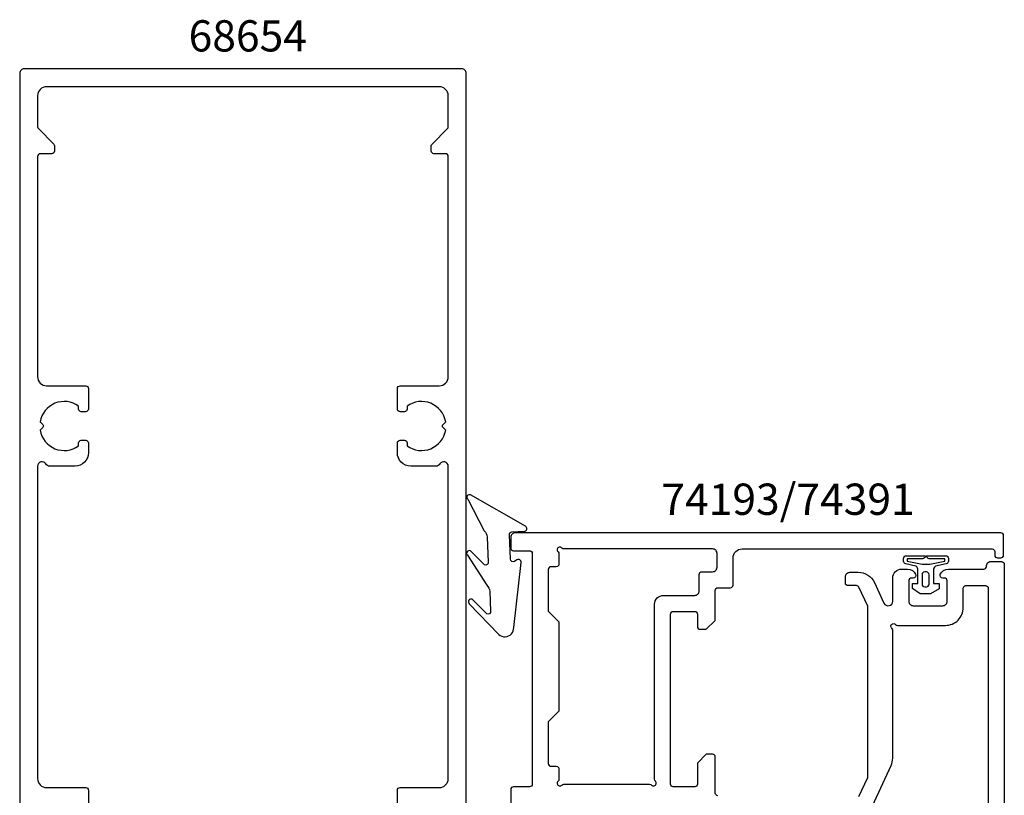
# Model space of a CAD drawing. Extents: x -41 to 107, y -117 to 70.
# Drawn here: x -25 to 85, y -17 to 70 of the extents above; entities that cross this region are included whole.
import ezdxf

# ---------------------------------------------------------------- set-up
doc = ezdxf.new("R2010")
doc.units = 0
doc.header["$LTSCALE"] = 4
for name, color, linetype in [('BYGG-021730$0$TATNINGSLISTER', 2, 'CONTINUOUS'), ('sapa_artikelnr', 4, 'CONTINUOUS'), ('sapa_fogband', 2, 'CONTINUOUS'), ('sapa_profil', 7, 'CONTINUOUS')]:
    doc.layers.add(name, color=color, linetype=linetype)
doc.styles.add('ISO', font='isocpeur.ttf')

# ---------------------------------------------------------------- blocks, each defined once
blk = doc.blocks.new('BYGG-021730$0$18033')
at = {"layer": 'BYGG-021730$0$TATNINGSLISTER'}
for points in [[(-2.19, -4.39), (-2.19, -4.66), (-0.44, -4.66, -0.414214), (-0.14, -4.96), (-0.14, -5), (-2.27, -5, -0.414214), (-2.57, -4.7), (-2.57, -4.39, -0.349812), (-2.34, -4.1), (-1.13, -3.82, 0.243485), (-0.89, -3.34), (-0.89, -1.9), (-1.54, -1.9), (-1.54, -1.3), (-0.57, -0.74), (0.57, -0.74), (1.44, -1.32), (1.44, -1.9), (0.83, -1.9), (0.83, -3.35, 0.243155), (1.06, -3.84), (2.21, -4.1, -0.34946), (2.44, -4.39), (2.44, -4.7, -0.414214), (2.14, -5), (0.02, -5), (0.02, -4.96, -0.414214), (0.32, -4.66), (2.06, -4.66), (2.06, -4.39), (0.37, -4.07), (-0.49, -4.07)], [(-0.41, -2.88, 0.414214), (-0.11, -3.18), (0.08, -3.18, 0.414214), (0.38, -2.88), (0.38, -1.82, 0.414214), (0.08, -1.52), (-0.11, -1.52, 0.414214), (-0.41, -1.82)]]:
    blk.add_lwpolyline(points, format="xyb", close=True, dxfattribs=at)

msp = doc.modelspace()

# ---------------------------------------------------------------- linework, layer by layer
at = {"layer": 'sapa_fogband'}
msp.add_lwpolyline([(27.35050868, 12.06448979), (27.48537948, 9.23438268, -0.5773502692), (27.04825689, 8.95344882), (25.4892805, 10.50526407, 0.876976463), (25.15002411, 10.01662131), (27.31467134, 6.66349574, -0.1989123674), (27.64089202, 5.97113276), (27.74715208, 3.74138891, -0.5773502692), (27.31002948, 3.46045504), (25.69199409, 5.08373773, 0.876976463), (25.3527377, 4.59509497), (28.65467232, 1.14631258, 0.1989123674), (29.37491974, 0.88741088), (29.38484027, 0.88788365, 0.4142135624), (30.33610496, 1.93435174), (31.154472, 9.21655504, 0.6261632875), (30.6982565, 9.50502234), (30.42954154, 9.33840418, -0.5719685713), (29.97178952, 9.57908815), (29.84104727, 12.32256227, -0.4142135624), (30.12642668, 12.6365027), (31.52483964, 12.70314508, 0.7754026415), (31.64259361, 13.27218743), (25.50971795, 16.77769376, 0.8680589103), (25.17588975, 16.28632192), (27.024288, 12.75685277, -0.1989123674)], format="xyb", close=True, dxfattribs=at)
at = {"layer": 'sapa_profil'}
for points in [[(25, -35.2), (25, 64, 0.4142135624), (24.5, 64.5), (-24.5, 64.5, 0.4142135624), (-25, 64), (-25, -35.2, 0.4142135624)], [(17.3, -18.6), (17.3, -16.3, -0.4142135624), (17.6, -16), (22, -16, 0.4142135624), (23, -15), (23, 20, 0.767326988), (22.0669873, 20.25, -0.2679491924), (21.6339746, 20), (18.8, 20, -0.4142135624), (17.3, 21.5), (17.3, 22.6, -0.4142135624), (17.6, 22.9), (18.1, 22.9, -0.4142135624), (18.4, 22.6), (18.4, 22.26337308, 0.5535245743), (22.71055421, 24.0358924), (22.4232233, 24.3232233, -0.4142135624), (22.4232233, 24.6767767), (22.71055421, 24.9641076, 0.5535245743), (18.4, 26.73662692), (18.4, 26.4, -0.4142135624), (18.1, 26.1), (17.6, 26.1, -0.4142135624), (17.3, 26.4), (17.3, 28.7, -0.4142135624), (17.6, 29), (22, 29, 0.4142135624), (23, 30), (23, 54.7, 0.4142135624), (22.7, 55), (21.4, 55, -0.4142135624), (21.1, 55.3), (21.1, 55.87573593, -0.1989123674), (21.18786797, 56.08786797), (22.91213203, 57.81213203, 0.1989123674), (23, 58.02426407), (23, 61.5, 0.4142135624), (22, 62.5), (-22, 62.5, 0.4142135624), (-23, 61.5), (-23, 58.02426407, 0.1989123674), (-22.91213203, 57.81213203), (-21.18786797, 56.08786797, -0.1989123674), (-21.1, 55.87573593), (-21.1, 55.3, -0.4142135624), (-21.4, 55), (-22.7, 55, 0.4142135624), (-23, 54.7), (-23, 30, 0.4142135624), (-22, 29), (-17.6, 29, -0.4142135624), (-17.3, 28.7), (-17.3, 26.4, -0.4142135624), (-17.6, 26.1), (-18.1, 26.1, -0.4142135624), (-18.4, 26.4), (-18.4, 26.73662692, 0.5535245743), (-22.71055421, 24.9641076), (-22.4232233, 24.6767767, -0.4142135624), (-22.4232233, 24.3232233), (-22.71055421, 24.0358924, 0.5535245743), (-18.4, 22.26337308), (-18.4, 22.6, -0.4142135624), (-18.1, 22.9), (-17.6, 22.9, -0.4142135624), (-17.3, 22.6), (-17.3, 21.5, -0.4142135624), (-18.8, 20), (-21.6339746, 20, -0.2679491924), (-22.0669873, 20.25, 0.767326988), (-23, 20), (-23, -15, 0.4142135624), (-22, -16), (-17.6, -16, -0.4142135624), (-17.3, -16.3), (-17.3, -18.6, -0.4142135624)], [(53.20352382, -16.91996161, -0.4142135624), (52.90352382, -16.61996161), (52.90352382, -12.56996161, 0.4142135624), (52.60352382, -12.26996161), (51.90352382, -12.26996161), (50.90352382, -13.26996161), (50.90352382, -15.61996161, -0.4142135624), (50.60352382, -15.91996161), (48.20352382, -15.91996161, -0.4142135624), (47.90352382, -15.61996161), (47.90352382, 3.43003839, -0.4142135624), (48.20352382, 3.73003839), (50.60352382, 3.73003839, -0.4142135624), (50.90352382, 3.43003839), (50.90352382, 2.03003839, 0.4142135624), (51.20352382, 1.73003839), (51.90352382, 1.73003839), (52.90352382, 2.73003839), (52.90352382, 6.08003839, -0.4142135624), (53.20352382, 6.38003839), (54.60352382, 6.38003839, 0.4142135624), (54.90352382, 6.68003839), (54.90352382, 9.73003839, -0.4142135624), (55.90352382, 10.73003839), (83.90352382, 10.73003839, -0.4142135624), (84.20352382, 10.43003839), (84.20352382, 10.03003839, 0.4142135624), (84.50352382, 9.73003839), (84.90352382, 9.73003839, 0.4142135624), (85.20352382, 10.03003839), (85.20352382, 12.23003839, 0.4142135624), (84.90352382, 12.53003839), (30.50352382, 12.53003839, 0.4142135624), (30.00352382, 12.03003839), (30.00352382, 10.83003839, 0.4142135624), (30.30352382, 10.53003839), (32.10352382, 10.53003839, -0.4142135624), (32.40352382, 10.23003839), (32.40352382, -15.61996161, -0.4142135624), (32.10352382, -15.91996161), (30.30352382, -15.91996161, 0.4142302525), (30.00352382, -16.21997871), (30.00352382, -17.92594528)], [(68.98774021, -17.01257376), (69.97947657, -14.88578829), (69.97947657, 4.31421171), (68.98774021, 6.44099719, 0.2914734196), (68.71584788, 6.61421171), (67.77947657, 6.61421171, -0.4142135624), (67.47947657, 6.91421171), (67.47947657, 7.61421171, -0.4142135624), (67.97947657, 8.11421171), (68.9194472, 8.11421171, -0.2914734196), (70.73206278, 6.95944824), (71.80454722, 4.65949793, 0.8025848517), (72.77947657, 4.87563456), (72.77947657, 7.46421171, -0.4142135624), (73.77947657, 8.46421171), (74.44702104, 8.46421171, -0.2896898633), (75.35052894, 7.89278314, -0.5507604246), (75.07947657, 7.46421171), (74.87947657, 7.46421171, 0.4142135624), (74.57947657, 7.16421171), (74.57947657, 4.86421171, 0.4142135624), (75.07947657, 4.36421171), (78.37947657, 4.36421171, 0.4142135624), (78.87947657, 4.86421171), (78.87947657, 7.16421171, 0.4142135624), (78.57947657, 7.46421171), (78.37942606, 7.46421171, -0.5507604246), (78.10837369, 7.89278314, -0.2896898633), (79.0118816, 8.46421171), (82.97829654, 8.46421171, 0.4142135624), (83.27829654, 8.76421171), (83.27829654, 8.78296171, -0.4326522442), (83.77731902, 9.31421171), (84.97947657, 9.31421171, -0.4142135624), (85.27947657, 9.01421171), (85.27947657, -26.98578829, -0.4142135624)], [(70.49890895, -18.03102481), (72.59209214, -13.54217896, 0.1095178117), (72.77947657, -12.69694243), (72.77947657, 1.61699812, 0.2134217653), (72.67947657, 1.84060492, -1.0572796963), (73.10308337, 2.26421171, 0.2134217653), (73.32669017, 2.16421171), (78.67947657, 2.16421171, 0.4142135624), (80.67947657, 4.16421171), (80.67947657, 6.31542786, -0.3880712197), (80.9524912, 6.61421171), (83.17947657, 6.61421171, -0.4142135624), (83.47947657, 6.31421171), (83.47947657, -23.63857469, 0.2134217653)]]:
    msp.add_lwpolyline(points, format="xyb", dxfattribs=at)
at = {"layer": 'sapa_profil', "linetype": 'Continuous'}
msp.add_lwpolyline([(51.40352382, 8.18003839), (52.60352382, 8.18003839, 0.4142135624), (53.10352382, 8.68003839), (53.10352382, 10.23003839, 0.4142135624), (52.60352382, 10.73003839), (35.95073741, 10.73003839, -0.2134217653), (35.72713061, 10.83003839, 1.0572796963), (35.30352382, 10.40643159, -0.2134217653), (35.40352382, 10.18282479), (35.40352382, 9.03003839, -0.4142135624), (35.10352382, 8.73003839), (34.50352382, 8.73003839, 0.4142135624), (34.20352382, 8.43003839), (34.20352382, 3.75503839), (35.40352382, 2.55503839), (35.40352382, -7.44496161), (34.20352382, -8.64496161), (34.20352382, -13.31996161, 0.4142135624), (34.50352382, -13.61996161), (35.10352382, -13.61996161, -0.4142135624), (35.40352382, -13.91996161), (35.40352382, -15.07274801, -0.2134217653), (35.30352382, -15.29635481, 1.0572796963), (35.72713061, -15.71996161, -0.2134217653), (35.95073741, -15.61996161), (45.55631022, -15.61996161, -0.2134217653), (45.77991702, -15.71996161, 1.0572796963), (46.20352382, -15.29635481, -0.2134217653), (46.10352382, -15.07274801), (46.10352382, 4.53003839, -0.4142135624), (47.10352382, 5.53003839), (50.60352382, 5.53003839, 0.4142135624), (51.10352382, 6.03003839), (51.10352382, 7.88003839, -0.4142135624)], format="xyb", close=True, dxfattribs=at)

# ---------------------------------------------------------------- block references
at = {"layer": 'sapa_fogband', "rotation": 180}
msp.add_blockref('BYGG-021730$0$18033', (76.4416291, 4.96598926), dxfattribs=at)

# ---------------------------------------------------------------- texts
at = {"layer": 'sapa_artikelnr', "char_height": 3.5, "attachment_point": 1, "style": 'ISO'}
for s, insert, width in [('68654', (-6.08038573, 69.95116106), 44.2215534021), ('74193/74391', (46.86880105, 18.04756309), 45.6049465689)]:
    msp.add_mtext(s, dxfattribs=dict(at, insert=insert, width=width))

doc.saveas('drawing.dxf')
